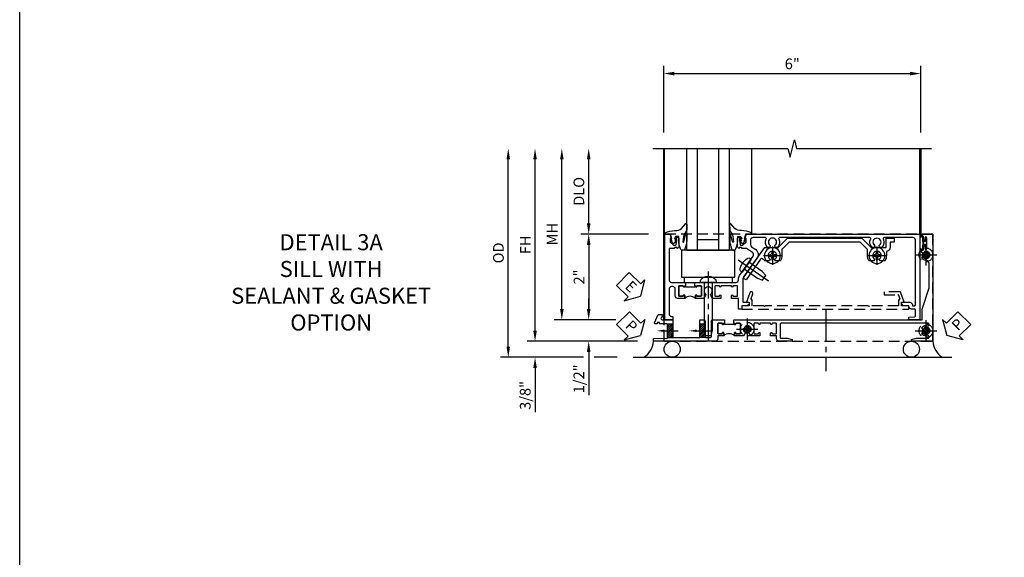
# Model space of a CAD drawing. Units: inches. Extents: x 0 to 87.2, y 0 to 55.6.
# Drawn here: x 0 to 23, y 12.6 to 25.1 of the extents above; entities that cross this region are included whole.
import ezdxf
from ezdxf import colors
from ezdxf.entities.mleader import LeaderData, LeaderLine
from ezdxf.math import Vec2, Vec3

# ---------------------------------------------------------------- set-up
doc = ezdxf.new("R2010")
doc.units = ezdxf.units.IN
doc.header["$MEASUREMENT"] = 0
for name, pattern in [('CENTER', [2, 1.25, -0.25, 0.25, -0.25]), ('CENTER2', [1.125, 0.75, -0.125, 0.125, -0.125]), ('HIDDEN', [0.375, 0.25, -0.125])]:
    doc.linetypes.add(name, pattern=pattern)
doc.layers.get('0').update_dxf_attribs({"color": 4})
for name, color, linetype in [('CENTER', 1, 'CENTER'), ('DIME', 2, 'Continuous'), ('FORMAT', 7, 'Continuous'), ('HIDDEN', 3, 'HIDDEN'), ('TEXT', 3, 'Continuous')]:
    doc.layers.add(name, color=color, linetype=linetype)
doc.styles.get("Standard").update_dxf_attribs({"font": 'arial.ttf'})
doc.dimstyles.new('EXT_ON-OFF', dxfattribs={"dimscale": 2, "dimtxt": 0.125, "dimasz": 0.125, "dimexe": 0.09, "dimexo": 0.1875, "dimgap": 0.05, "dimtad": 3, "dimdec": 5, "dimzin": 3, "dimdsep": 46, "dimlunit": 5, "dimtxsty": 'Standard', "dimcen": 0, "dimse2": 1, "dimazin": 0, "dimtfac": 1, "dimtdec": 4, "dimtofl": 0, "dimtmove": 0, "dimatfit": 0, "dimfxl": 1, "dimfrac": 2, "dimtolj": 1, "dimtzin": 3, "dimarcsym": 0})
doc.dimstyles.new('EXT_ON-ON', dxfattribs={"dimscale": 2, "dimtxt": 0.125, "dimasz": 0.125, "dimexe": 0.09, "dimexo": 0.1875, "dimgap": 0.05, "dimtad": 3, "dimdec": 5, "dimzin": 3, "dimdsep": 46, "dimlunit": 5, "dimtxsty": 'Standard', "dimcen": 0, "dimazin": 0, "dimtfac": 1, "dimtdec": 4, "dimtofl": 0, "dimtmove": 0, "dimatfit": 0, "dimfxl": 1, "dimfrac": 2, "dimtolj": 1, "dimtzin": 3, "dimarcsym": 0})

# ---------------------------------------------------------------- blocks, each defined once
blk = doc.blocks.new('B027074-M')
blk.add_lwpolyline([(0.062, 0.144), (0.035, 0.149), (0.069, 0.257), (0.13, 0.261), (0.205, 0.259), (0.195, 0.29, 0.12571), (-0.037, 0.341, -0.226084), (-0.19, 0.391), (-0.286, 0.502, 0.644976), (-0.312, 0.49), (-0.31, 0.361, 0.151869), (-0.294, 0.316), (-0.255, 0.257, -0.029345), (-0.238, 0.205), (-0.221, 0.083, -0.653812), (-0.241, 0.076), (-0.285, 0.241, 0.888636), (-0.31, 0.239), (-0.31, 0.105, 0.064205), (-0.268, -0.084, 0.689636), (-0.165, -0.084, 0.070356), (-0.124, 0.105), (-0.124, 0.201), (-0.051, 0.201), (-0.029, 0.147), (-0.068, 0.142), (-0.034, 0.106), (-0.065, 0.084), (-0.004, 0.03), (0.052, 0.096), (0.027, 0.106)], format="xyb", close=True)
blk = doc.blocks.new('S451GT1000')
for p, q in [((-1, -0.625), (-1, -3)), ((0, -0.625), (-1, -0.625)), ((-0.75, -0.625), (-0.75, -3)), ((-0.25, -0.625), (-0.25, -3)), ((0, -0.625), (0, -3)), ((-0.25, -0.875), (-0.75, -0.875)), ((-1.518, -1), (-1.518, -3)), ((0.517, -1), (0.517, -3))]:
    blk.add_line(p, q)
at = {"rotation": 180}
blk.add_blockref('B027074-M', (-1.312, -0.742), dxfattribs=at)
at = {"xscale": -1, "rotation": 180}
blk.add_blockref('B027074-M', (0.312, -0.742), dxfattribs=at)
blk = doc.blocks.new('*D1947')
at = {"layer": 'DIME', "color": 0, "linetype": 'Continuous', "lineweight": -2, "transparency": 16777216}
for p, q in [((-3.54, -1.25), (-3.54, 2.75)), ((-1.153, -1.5), (-3.72, -1.5))]:
    blk.add_line(p, q, dxfattribs=at)
at = {"layer": 'DIME', "color": 0, "linetype": 'Continuous', "transparency": 16777216}
for points in [[(-3.581, 2.75), (-3.498, 2.75), (-3.54, 3)], [(-3.581, -1.25), (-3.498, -1.25), (-3.54, -1.5)]]:
    blk.add_solid(points, dxfattribs=at)
at = {"layer": 'DIME', "color": 0, "linetype": 'Continuous', "transparency": 16777216, "insert": (-3.765, 0.75), "char_height": 0.25, "attachment_point": 5, "rotation": 90}
blk.add_mtext('\\A1;FH  ', dxfattribs=at)
blk = doc.blocks.new('*D1925')
at = {"layer": 'DIME', "color": 0, "lineweight": -2, "transparency": 16777216}
for p, q in [((-2.288, 1.25), (-2.288, 2.75)), ((-0.889, 1), (-2.468, 1))]:
    blk.add_line(p, q, dxfattribs=at)
at = {"layer": 'DIME', "color": 0, "transparency": 16777216}
for points in [[(-2.33, 2.75), (-2.246, 2.75), (-2.288, 3)], [(-2.33, 1.25), (-2.246, 1.25), (-2.288, 1)]]:
    blk.add_solid(points, dxfattribs=at)
at = {"layer": 'DIME', "color": 0, "transparency": 16777216, "insert": (-2.517, 2), "char_height": 0.25, "attachment_point": 5, "rotation": 90}
blk.add_mtext('\\A1;DLO', dxfattribs=at)
blk = doc.blocks.new('*D1949')
at = {"layer": 'DIME', "color": 0, "lineweight": -2, "transparency": 16777216}
for p, q in [((-2.288, -0.75), (-2.288, -0.5)), ((-1.651, -1), (-2.468, -1)), ((-2.288, -1.75), (-2.288, -2.755))]:
    blk.add_line(p, q, dxfattribs=at)
at = {"layer": 'DIME', "color": 0, "transparency": 16777216}
for points in [[(-2.33, -0.75), (-2.246, -0.75), (-2.288, -1)], [(-2.33, -1.75), (-2.246, -1.75), (-2.288, -1.5)]]:
    blk.add_solid(points, dxfattribs=at)
at = {"layer": 'DIME', "color": 0, "transparency": 16777216, "insert": (-2.517, -2.378), "char_height": 0.25, "attachment_point": 5, "rotation": 90}
blk.add_mtext('\\A1;1/2"', dxfattribs=at)
blk = doc.blocks.new('*D1950')
at = {"layer": 'DIME', "color": 0, "lineweight": -2, "transparency": 16777216}
for p, q in [((-3.54, -1.25), (-3.54, -1)), ((-1.153, -1.5), (-3.72, -1.5)), ((-2.413, -1.875), (-3.72, -1.875)), ((-1.622, -1.875), (-2.163, -1.875)), ((-3.54, -2.125), (-3.54, -3.153))]:
    blk.add_line(p, q, dxfattribs=at)
at = {"layer": 'DIME', "color": 0, "transparency": 16777216}
for points in [[(-3.581, -1.25), (-3.498, -1.25), (-3.54, -1.5)], [(-3.581, -2.125), (-3.498, -2.125), (-3.54, -1.875)]]:
    blk.add_solid(points, dxfattribs=at)
at = {"layer": 'DIME', "color": 0, "transparency": 16777216, "insert": (-3.769, -2.764), "char_height": 0.25, "attachment_point": 5, "rotation": 90}
blk.add_mtext('\\A1;3/8"', dxfattribs=at)
blk = doc.blocks.new('*D1952')
at = {"layer": 'DIME', "color": 0, "lineweight": -2, "transparency": 16777216}
for p, q in [((-4.165, -1.625), (-4.165, 2.75)), ((-2.413, -1.875), (-4.345, -1.875)), ((-1.622, -1.875), (-2.163, -1.875))]:
    blk.add_line(p, q, dxfattribs=at)
at = {"layer": 'DIME', "color": 0, "transparency": 16777216}
for points in [[(-4.206, 2.75), (-4.123, 2.75), (-4.165, 3)], [(-4.206, -1.625), (-4.123, -1.625), (-4.165, -1.875)]]:
    blk.add_solid(points, dxfattribs=at)
at = {"layer": 'DIME', "color": 0, "transparency": 16777216, "insert": (-4.394, 0.563), "char_height": 0.25, "attachment_point": 5, "rotation": 90}
blk.add_mtext('\\A1;OD', dxfattribs=at)
blk = doc.blocks.new('*D1948')
at = {"layer": 'DIME', "color": 0, "lineweight": -2, "transparency": 16777216}
for p, q in [((-2.915, -0.75), (-2.915, 2.75)), ((-1.651, -1), (-3.095, -1))]:
    blk.add_line(p, q, dxfattribs=at)
at = {"layer": 'DIME', "color": 0, "transparency": 16777216}
for points in [[(-2.956, 2.75), (-2.873, 2.75), (-2.915, 3)], [(-2.956, -0.75), (-2.873, -0.75), (-2.915, -1)]]:
    blk.add_solid(points, dxfattribs=at)
at = {"layer": 'DIME', "color": 0, "transparency": 16777216, "insert": (-3.14, 1), "char_height": 0.25, "attachment_point": 5, "rotation": 90}
blk.add_mtext('\\A1;MH', dxfattribs=at)
blk = doc.blocks.new('PSEAL1')
at = {"layer": 'TEXT', "color": 7}
for p, q in [((-0.196, 0.21), (-0.196, 0.338)), ((-0.196, 0.338), (0, 0)), ((-0.575, 0.21), (-0.196, 0.21)), ((-0.575, 0.21), (-0.575, -0.21)), ((-0.196, -0.338), (0, 0)), ((-0.575, -0.21), (-0.196, -0.21)), ((-0.196, -0.21), (-0.196, -0.338))]:
    blk.add_line(p, q, dxfattribs=at)
at = {"layer": 'TEXT', "color": 3}
blk.add_text('P', height=0.25, dxfattribs=at).set_placement((-0.413, -0.116))
blk = doc.blocks.new('PSEAL2')
at = {"layer": 'TEXT', "color": 7}
for p, q in [((0.196, 0.338), (0, 0)), ((0.196, 0.21), (0.196, 0.338)), ((0.196, -0.338), (0, 0)), ((0.575, 0.21), (0.196, 0.21)), ((0.575, 0.21), (0.575, -0.21)), ((0.196, -0.21), (0.196, -0.338)), ((0.575, -0.21), (0.196, -0.21))]:
    blk.add_line(p, q, dxfattribs=at)
at = {"layer": 'TEXT', "color": 3}
blk.add_text('P', height=0.25, dxfattribs=at).set_placement((0.247, -0.116))
blk = doc.blocks.new('ESEAL1')
at = {"layer": 'TEXT', "color": 7}
for p, q in [((-0.196, 0.338), (0, 0)), ((-0.196, 0.21), (-0.196, 0.338)), ((-0.575, 0.21), (-0.575, -0.21)), ((-0.575, 0.21), (-0.196, 0.21)), ((-0.196, -0.338), (0, 0)), ((-0.575, -0.21), (-0.196, -0.21)), ((-0.196, -0.21), (-0.196, -0.338))]:
    blk.add_line(p, q, dxfattribs=at)
at = {"layer": 'TEXT', "color": 3}
blk.add_text('E', height=0.25, dxfattribs=at).set_placement((-0.413, -0.116))
blk = doc.blocks.new('*D1926')
at = {"layer": 'DIME', "color": 0, "lineweight": -2, "transparency": 16777216}
for p, q in [((-0.889, 1), (-2.468, 1)), ((-2.288, 0.75), (-2.288, -0.75)), ((-1.651, -1), (-2.468, -1))]:
    blk.add_line(p, q, dxfattribs=at)
at = {"layer": 'DIME', "color": 0, "transparency": 16777216}
for points in [[(-2.33, 0.75), (-2.246, 0.75), (-2.288, 1)], [(-2.33, -0.75), (-2.246, -0.75), (-2.288, -1)]]:
    blk.add_solid(points, dxfattribs=at)
at = {"layer": 'DIME', "color": 0, "transparency": 16777216, "insert": (-2.514, 0), "char_height": 0.25, "attachment_point": 5, "rotation": 90}
blk.add_mtext('\\A1;2"', dxfattribs=at)
blk = doc.blocks.new('B027073')
blk.add_lwpolyline([(0.625, 0), (0.625, 0.625), (-0.625, 0.625), (-0.625, 0)], close=True)
blk = doc.blocks.new('B027423')
for p, q in [((-0.125, 0.563), (-0.125, -0.562)), ((0, 0.563), (-0.125, 0.563)), ((0, 0.563), (0, -0.562)), ((0, -0.562), (-0.125, -0.562))]:
    blk.add_line(p, q)
blk = doc.blocks.new('*D1937')
at = {"color": 0, "lineweight": -2, "transparency": 16777216}
for p, q in [((-0.538, 3.375), (-0.538, 4.93)), ((5.462, 3.375), (5.462, 4.93)), ((-0.288, 4.75), (5.212, 4.75))]:
    blk.add_line(p, q, dxfattribs=at)
at = {"color": 0, "transparency": 16777216}
for points in [[(-0.288, 4.792), (-0.288, 4.708), (-0.538, 4.75)], [(5.212, 4.792), (5.212, 4.708), (5.462, 4.75)]]:
    blk.add_solid(points, dxfattribs=at)
at = {"color": 0, "transparency": 16777216, "insert": (2.462, 4.978), "char_height": 0.25, "attachment_point": 5}
blk.add_mtext('\\A1;6"', dxfattribs=at)
blk = doc.blocks.new('B601VG026')
blk.add_lwpolyline([(0.935, 4.438), (0.92, 4.423), (0.92, 2.015), (0.935, 2.001), (0.92, 1.986), (0.92, 1.716), (0.799, 1.716, 0.338704), (0.78, 1.701, -0.439208), (0.754, 1.688), (0.641, 1.729, 1), (0.617, 1.663), (0.834, 1.584), (0.834, 1.646), (0.92, 1.646), (0.92, 1.476), (1, 1.476), (1, 5.372), (0.92, 5.372), (0.92, 5.202), (0.834, 5.202), (0.834, 5.264), (0.617, 5.185, 0.315299), (0.594, 5.152), (0.594, 4.794), (0.664, 4.794), (0.664, 5.114, -0.315299), (0.677, 5.132), (0.754, 5.16, -0.439208), (0.78, 5.147, 0.338704), (0.799, 5.132), (0.92, 5.132), (0.92, 4.453)], format="xyb", close=True)
blk = doc.blocks.new('B028808H')
for p, q in [((-0.091, 0.015), (-0.06, 0.015)), ((-0.091, 0.015), (-0.091, -0.015)), ((-0.015, 0.091), (-0.015, 0.06)), ((-0.015, 0.091), (0.015, 0.091)), ((0.015, 0.091), (0.015, 0.06)), ((0.06, 0.015), (0.091, 0.015)), ((0.091, 0.015), (0.091, -0.015)), ((-0.091, -0.015), (-0.06, -0.015)), ((-0.015, -0.06), (-0.015, -0.091)), ((-0.015, -0.091), (0.015, -0.091)), ((0.015, -0.06), (0.015, -0.091)), ((0.06, -0.015), (0.091, -0.015))]:
    blk.add_line(p, q)
blk.add_circle((0, 0), 0.161)
for centre, start, end in [((-0.06, 0.06), 270, 0), ((0.06, 0.06), 180, 270), ((-0.06, -0.06), 0, 89.9999), ((0.06, -0.06), 90, 180)]:
    blk.add_arc(centre, 0.0455, start, end)
at = {"layer": 'CENTER'}
for p, q in [((0, 0.25), (0, -0.25)), ((-0.25, 0), (0.25, 0))]:
    blk.add_line(p, q, dxfattribs=at)
blk = doc.blocks.new('B601VG316')
at = {"layer": 'HIDDEN'}
blk.add_lwpolyline([(1.5, 4.114), (-1, 4.114), (-1, -2.167), (1.5, -2.167)], close=True, dxfattribs=at)
for centre in [(-0.516, 3.953), (1.255, 3.953), (1.219, -0.218)]:
    blk.add_circle(centre, 0.0885, dxfattribs=at)
blk = doc.blocks.new('B028400H')
for p, q in [((-0.099, 0.015), (-0.099, -0.015)), ((-0.099, 0.015), (-0.065, 0.015)), ((-0.015, 0.099), (0.015, 0.099)), ((-0.015, 0.099), (-0.015, 0.065)), ((0.015, 0.099), (0.015, 0.065)), ((0.065, 0.015), (0.099, 0.015)), ((0.099, 0.015), (0.099, -0.015)), ((-0.099, -0.015), (-0.065, -0.015)), ((-0.015, -0.065), (-0.015, -0.099)), ((-0.015, -0.099), (0.015, -0.099)), ((0.015, -0.065), (0.015, -0.099)), ((0.065, -0.015), (0.099, -0.015))]:
    blk.add_line(p, q)
blk.add_circle((0, 0), 0.186)
for centre, start, end in [((-0.065, 0.065), 270, 0), ((0.065, 0.065), 180, 270), ((-0.065, -0.065), 0, 89.9999), ((0.065, -0.065), 90, 180)]:
    blk.add_arc(centre, 0.0498, start, end)
at = {"layer": 'CENTER'}
for p, q in [((-0.212, 0), (0.212, 0)), ((0, 0.212), (0, -0.212))]:
    blk.add_line(p, q, dxfattribs=at)
blk = doc.blocks.new('B977108')
for p, q in [((-0.026, 0.186), (0, 0.186)), ((-0.026, -0.186), (0, -0.186))]:
    blk.add_line(p, q)
blk.add_lwpolyline([(0, 0.186), (0, -0.186)], close=True)
blk.add_lwpolyline([(0, 0.095), (0.375, 0.095), (0.5, 0.065), (0.5, -0.065), (0.375, -0.095), (0, -0.095)])
for centre, radius, start, end in [((0.312, 0), 0.422, 159.6298, 200.3702), ((-0.026, 0.126), 0.061, 90, 159.6298), ((-0.026, -0.126), 0.061, 200.3702, 270)]:
    blk.add_arc(centre, radius, start, end)
at = {"layer": 'CENTER'}
blk.add_line((-0.235, 0), (0.625, 0), dxfattribs=at)
blk = doc.blocks.new('B601VG524-S')
blk.add_lwpolyline([(0.2, 1.491), (0.221, 1.487), (0.683, 1.811, 0.244698), (0.692, 1.827), (0.692, 2.131), (0.91, 2.349), (0.91, 4.089), (0.692, 4.307), (0.692, 4.654), (0.91, 4.654), (0.91, 4.843), (0.816, 4.843), (0.816, 4.748), (0.692, 4.748, 0.355889), (0.6, 4.673, -0.355889), (0.58, 4.658), (0.5, 4.658, 0.136083), (0.387, 4.626, 0.26329), (0.377, 4.609), (0.377, 4.509), (0.413, 4.488, -3.732051), (0.413, 4.388), (0.377, 4.366), (0.377, 4.266, 0.26329), (0.387, 4.249, 0.136083), (0.5, 4.218), (0.64, 4.218, -0.198912), (0.654, 4.212), (0.816, 4.05), (0.816, 2.388), (0.654, 2.226, -0.198912), (0.64, 2.22), (0.5, 2.22, 0.136083), (0.387, 2.189, 0.26329), (0.377, 2.171), (0.377, 2.071), (0.413, 2.05, -3.732051), (0.413, 1.95), (0.377, 1.929), (0.377, 1.837, 0.153915), (0.381, 1.825), (0.424, 1.764, -0.414214), (0.417, 1.722), (-0.068, 1.383), (-0.039, 1.342, 0.414214), (0.003, 1.334), (0.196, 1.47)], format="xyb", close=True)
for name, p, rotation in [('B028400H', (0.5, 4.438), 180), ('B028400H', (0.5, 2), 180), ('B977108', (0.266, 1.396), 125.0000000000011)]:
    blk.add_blockref(name, p, dxfattribs=dict(rotation=rotation))
blk = doc.blocks.new('B601TVG037-2')
blk.add_lwpolyline([(1.425, -0.01), (1.41, 0.005), (1.41, 0.302), (1.27, 0.302), (1.255, 0.317), (1.24, 0.302), (1, 0.302), (1, 0.397, -0.414214), (1.03, 0.427), (1.39, 0.427, 0.414214), (1.41, 0.447), (1.41, 0.554, 0.414214), (1.39, 0.574), (1.03, 0.574, -0.414214), (1, 0.604), (1, 0.854), (1.01, 0.864), (1, 0.873), (1, 0.879), (1.08, 0.879), (1.08, 0.864), (1.095, 0.864, -1), (1.095, 0.833), (1.095, 0.833, 0.414214), (1.08, 0.818), (1.08, 0.737, 0.414214), (1.095, 0.722), (1.31, 0.722, 0.414214), (1.325, 0.737), (1.325, 0.818, 0.414214), (1.31, 0.833), (1.309, 0.833, -1), (1.309, 0.864), (1.375, 0.864), (1.375, 0.722), (1.44, 0.722, -0.414214), (1.5, 0.662), (1.5, -0.778), (1.435, -0.778), (1.429, -0.448), (1.27, -0.448), (1.255, -0.433), (1.24, -0.448), (1.114, -0.448, 0.414214), (1.094, -0.469), (1.094, -0.632), (1.064, -0.632), (1.064, -0.694), (1.094, -0.694), (1.094, -0.737, -0.548619), (1.066, -0.755), (0.875, -0.666), (0.875, -0.573), (0.937, -0.573, 1.000001), (1, -0.573), (1, -0.323), (1.41, -0.323), (1.41, -0.025)], format="xyb", close=True)
blk = doc.blocks.new('B601TVG037-2TB')
blk.add_lwpolyline([(1.375, 1.1135, 0.4), (1.375, 0.8635), (1.3095, 0.8635, 1), (1.3095, 0.8325), (1.31, 0.8325, -0.4142136), (1.325, 0.8175), (1.325, 0.7375, -0.4142136), (1.31, 0.7225), (1.095, 0.7225, -0.4142136), (1.08, 0.7375), (1.08, 0.8175, -0.4142136), (1.095, 0.8325), (1.0955, 0.8325, 1), (1.0955, 0.8635), (1.08, 0.8635), (1.08, 0.879), (1.101, 0.879), (1.101, 1.098), (1.08, 1.098), (1.08, 1.1135), (1.0955, 1.1135, 1), (1.0955, 1.1445), (1.095, 1.1445, -0.4142136), (1.08, 1.1595), (1.08, 1.2395, -0.4142136), (1.095, 1.2545), (1.31, 1.2545, -0.4142136), (1.325, 1.2395), (1.325, 1.1595, -0.4142136), (1.31, 1.1445), (1.3095, 1.1445, 1), (1.3095, 1.1135)], format="xyb", close=True)
blk = doc.blocks.new('B601TVG037-1')
blk.add_lwpolyline([(1.015, 3.243), (1, 3.258), (1, 5.493), (0.75, 5.493), (0.25, 5.653), (-0.312, 5.653, 0.401346), (-0.392, 5.577, -0.177358), (-0.425, 5.498, -0.209104), (-0.436, 5.493), (-0.462, 5.493, -0.267949), (-0.475, 5.5), (-0.476, 5.503, -0.381934), (-0.472, 5.523, 3.042782), (-0.56, 5.523, -0.381934), (-0.556, 5.503), (-0.557, 5.5, -0.267949), (-0.57, 5.493), (-0.579, 5.493), (-0.579, 5.482, -0.414214), (-0.599, 5.462), (-0.615, 5.462), (-0.623, 5.508, 0.36397), (-0.643, 5.524), (-0.713, 5.524, -1), (-0.713, 5.558), (-0.668, 5.558, 1), (-0.668, 5.604), (-0.917, 5.604, 1), (-0.917, 5.558), (-0.872, 5.558, -1), (-0.872, 5.524), (-0.943, 5.524, 0.36397), (-0.963, 5.508), (-0.971, 5.462), (-1, 5.462), (-1, 5.743), (1.5, 5.743), (1.5, 5.243), (1.461, 5.243), (1.43, 5.359), (1.43, 5.633, 0.414214), (1.41, 5.653), (1.39, 5.653, 0.524691), (1.371, 5.626, -0.284386), (1.346, 5.498, -0.209104), (1.335, 5.493), (1.309, 5.493, -0.267949), (1.296, 5.5), (1.295, 5.503, -0.381934), (1.299, 5.523, 3.042782), (1.211, 5.523, -0.381934), (1.215, 5.503), (1.214, 5.5, -0.267949), (1.201, 5.493), (1.175, 5.493, -0.209104), (1.164, 5.498, -0.284386), (1.139, 5.626, 0.524691), (1.12, 5.653), (1.1, 5.653, 0.414214), (1.08, 5.633), (1.08, 2.198, 0.414214), (1.1, 2.178), (1.41, 2.178, 0.414214), (1.43, 2.198), (1.43, 2.345), (1.461, 2.46), (1.5, 2.46), (1.5, 2.158, -0.414214), (1.44, 2.098), (1.375, 2.098), (1.375, 1.958), (1.309, 1.958, -1), (1.309, 1.989), (1.31, 1.989, 0.414214), (1.325, 2.004), (1.325, 2.084, 0.414214), (1.31, 2.098), (1.095, 2.098, 0.414214), (1.08, 2.084), (1.08, 2.004, 0.414214), (1.095, 1.989), (1.095, 1.989, -1), (1.095, 1.958), (1.08, 1.958), (1.08, 1.708), (1.095, 1.708, -1), (1.095, 1.677), (1.095, 1.677, 0.414214), (1.08, 1.662), (1.08, 1.582, 0.414214), (1.095, 1.567), (1.31, 1.567, 0.414214), (1.325, 1.582), (1.325, 1.662, 0.414214), (1.31, 1.677), (1.309, 1.677, -1), (1.309, 1.708), (1.375, 1.708), (1.375, 1.495), (1.298, 1.45, -0.381934), (1.278, 1.454, 3.042782), (1.278, 1.367, -0.381934), (1.298, 1.371), (1.375, 1.326), (1.375, 1.113), (1.309, 1.113, -1), (1.309, 1.145), (1.31, 1.145, 0.414214), (1.325, 1.159), (1.325, 1.24, 0.414214), (1.31, 1.254), (1.095, 1.254, 0.414214), (1.08, 1.24), (1.08, 1.159, 0.414214), (1.095, 1.145), (1.095, 1.145, -1), (1.095, 1.113), (1.08, 1.113), (1.08, 1.098), (1, 1.098), (1, 1.104), (1.01, 1.113), (1, 1.123), (1, 1.401), (1.01, 1.411), (1, 1.421), (1, 1.698), (1.01, 1.708), (1, 1.718), (1, 1.948), (1.01, 1.958), (1, 1.968), (1, 3.228)], format="xyb", close=True)
blk = doc.blocks.new('B127043-M')
for points in [[(-0.083, -0.047, -0.260536), (-0.071, -0.04), (-0.028, -0.04), (-0.028, -0.035), (-0.056, -0.035, -0.198912), (-0.063, -0.032), (-0.072, -0.023, -0.198912), (-0.075, -0.016), (-0.075, 0.016, -0.198912), (-0.072, 0.023), (-0.063, 0.032, -0.198912), (-0.056, 0.035), (-0.028, 0.035), (-0.028, 0.04), (-0.071, 0.04, -0.260536), (-0.083, 0.047), (-0.084, 0.048, -0.140552), (-0.085, 0.053), (-0.085, 0.12, 1), (-0.158, 0.12), (-0.158, -0.12, 1), (-0.085, -0.12), (-0.085, -0.053, -0.140552), (-0.084, -0.048)], [(-0.088, -0.045, 0.28677), (-0.088, 0.045, -0.140552), (-0.09, 0.053), (-0.09, 0.12, 1), (-0.153, 0.12), (-0.153, -0.12, 1), (-0.09, -0.12), (-0.09, -0.053, -0.140552)], [(-0.028, 0.035), (-0.028, 0.125, -0.414214), (-0.018, 0.135), (-0.01, 0.135, -0.414214), (0, 0.125), (0, -0.125, -0.414214), (-0.01, -0.135), (-0.018, -0.135, -0.414214), (-0.028, -0.125), (-0.028, -0.035), (-0.056, -0.035, -0.198912), (-0.063, -0.032), (-0.072, -0.023, -0.198912), (-0.075, -0.016), (-0.075, 0.016, -0.198912), (-0.072, 0.023), (-0.063, 0.032, -0.198912), (-0.056, 0.035)]]:
    blk.add_lwpolyline(points, format="xyb", close=True)
blk = doc.blocks.new('B601TVG103A-2')
blk.add_lwpolyline([(-0.691, -0.226), (-0.691, -0.288), (-0.669, -0.288), (-0.669, -0.394, 0.414214), (-0.649, -0.414), (0.065, -0.414, 0.414214), (0.125, -0.354), (0.125, -0.057), (0.135, -0.047), (0.125, -0.037), (0.125, -0.032), (0.205, -0.032), (0.205, -0.047), (0.22, -0.047, -1), (0.22, -0.078), (0.22, -0.078, 0.414214), (0.205, -0.093), (0.205, -0.173, 0.414214), (0.22, -0.188), (0.435, -0.188, 0.414214), (0.45, -0.173), (0.45, -0.093, 0.414214), (0.435, -0.078), (0.434, -0.078, -1), (0.434, -0.047), (0.5, -0.047), (0.5, -0.208, -0.414214), (0.44, -0.268), (0.285, -0.268, 0.414214), (0.225, -0.328), (0.225, -0.354, 0.414214), (0.285, -0.414), (0.86, -0.414, 0.414214), (0.92, -0.354), (0.92, -0.326), (1, -0.326), (1, -0.514), (-1, -0.514), (-1, -0.393), (-0.897, -0.357), (-0.897, -0.386), (-0.825, -0.386, 0.198912), (-0.808, -0.379), (-0.741, -0.312), (-0.741, -0.269, 0.354119), (-0.757, -0.25), (-0.859, -0.228), (-0.897, -0.228), (-0.897, -0.257), (-0.909, -0.257, -0.414214), (-0.929, -0.237), (-0.929, -0.208, -0.414214), (-0.909, -0.188), (-0.707, -0.188, -0.414214), (-0.669, -0.226)], format="xyb", close=True)
blk = doc.blocks.new('B601TVG103A-2TB')
blk.add_lwpolyline([(0.205, 0.203), (0.2205, 0.203, 1), (0.2205, 0.234), (0.22, 0.234, -0.4142136), (0.205, 0.249), (0.205, 0.329, -0.4142136), (0.22, 0.344), (0.435, 0.344, -0.4142136), (0.45, 0.329), (0.45, 0.249, -0.4142136), (0.435, 0.234), (0.4345, 0.234, 1), (0.4345, 0.203), (0.5, 0.203, 0.4), (0.5, -0.047), (0.4345, -0.047, 1), (0.4345, -0.078), (0.435, -0.078, -0.4142136), (0.45, -0.093), (0.45, -0.173, -0.4142136), (0.435, -0.188), (0.22, -0.188, -0.4142136), (0.205, -0.173), (0.205, -0.093, -0.4142136), (0.22, -0.078), (0.2205, -0.078, 1), (0.2205, -0.047), (0.205, -0.047), (0.205, -0.0315), (0.226, -0.0315), (0.226, 0.1875), (0.205, 0.1875)], format="xyb", close=True)
blk = doc.blocks.new('B601TVG103A-1')
blk.add_lwpolyline([(-0.808, 1.379, 0.198912), (-0.825, 1.386), (-0.897, 1.386), (-0.897, 1.357), (-1, 1.393), (-1, 5.438), (1, 5.438), (1, 5.184), (0.94, 5.184), (0.928, 5.32, 0.388879), (0.908, 5.338), (0.77, 5.338, 0.414214), (0.75, 5.318), (0.75, 5.244, -0.414214), (0.69, 5.184, 0.414214), (0.67, 5.164), (0.67, 5.076, -0.414214), (0.608, 5.014), (0.59, 5.014), (0.59, 5.202, -0.414214), (0.652, 5.264), (0.67, 5.264), (0.67, 5.318, 0.414214), (0.65, 5.338), (-0.86, 5.338, 0.414214), (-0.92, 5.278), (-0.92, 4.601, 0.568098), (-0.89, 4.583, -0.339754), (-0.692, 4.551), (-0.692, 4.507), (-0.721, 4.49, -0.386545), (-0.735, 4.493, 3.127286), (-0.735, 4.383, -0.386545), (-0.721, 4.386), (-0.692, 4.369), (-0.692, 4.325, -0.339754), (-0.89, 4.293, 0.568098), (-0.92, 4.275), (-0.92, 2.163, 0.568098), (-0.89, 2.146, -0.339754), (-0.692, 2.114), (-0.692, 2.07), (-0.721, 2.053, -0.386545), (-0.735, 2.056, 3.127286), (-0.735, 1.945, -0.386545), (-0.721, 1.948), (-0.692, 1.931), (-0.692, 1.887, -0.339754), (-0.89, 1.855, 0.568098), (-0.92, 1.838), (-0.92, 1.546, 0.414214), (-0.86, 1.486), (-0.757, 1.486, 0.244698), (-0.708, 1.512), (-0.64, 1.609, -0.414214), (-0.445, 1.643), (0.018, 1.319, 0.153915), (0.053, 1.308), (0.59, 1.308), (0.59, 1.458), (0.608, 1.458, -0.414214), (0.67, 1.396), (0.67, 1.288), (0.75, 1.288), (0.75, 1.208), (0.5, 1.208), (0.5, 1.047), (0.434, 1.047, -1), (0.434, 1.078), (0.435, 1.078, 0.414214), (0.45, 1.093), (0.45, 1.173, 0.414214), (0.435, 1.188), (0.22, 1.188, 0.414214), (0.205, 1.173), (0.205, 1.093, 0.414214), (0.22, 1.078), (0.22, 1.078, -1), (0.22, 1.047), (0.205, 1.047), (0.205, 0.797), (0.22, 0.797, -1), (0.22, 0.766), (0.22, 0.766, 0.414214), (0.205, 0.751), (0.205, 0.671, 0.414214), (0.22, 0.656), (0.435, 0.656, 0.414214), (0.45, 0.671), (0.45, 0.751, 0.414214), (0.435, 0.766), (0.434, 0.766, -1), (0.434, 0.797), (0.5, 0.797), (0.5, 0.599), (0.419, 0.552, -0.386545), (0.405, 0.555, 3.127286), (0.405, 0.445, -0.386545), (0.419, 0.448), (0.5, 0.401), (0.5, 0.203), (0.434, 0.203, -1), (0.434, 0.234), (0.435, 0.234, 0.414214), (0.45, 0.249), (0.45, 0.329, 0.414214), (0.435, 0.344), (0.22, 0.344, 0.414214), (0.205, 0.329), (0.205, 0.249, 0.414214), (0.22, 0.234), (0.22, 0.234, -1), (0.22, 0.203), (0.205, 0.203), (0.205, 0.187), (0.125, 0.187), (0.125, 0.193), (0.135, 0.203), (0.125, 0.213), (0.125, 0.49), (0.135, 0.5), (0.125, 0.51), (0.125, 0.787), (0.135, 0.797), (0.125, 0.807), (0.125, 1.037), (0.135, 1.047), (0.125, 1.057), (0.125, 1.148, 0.414214), (0.065, 1.208), (0.046, 1.208, -0.153915), (-0.034, 1.233), (-0.254, 1.388), (-0.258, 1.408), (-0.279, 1.405), (-0.486, 1.55, 0.414214), (-0.57, 1.535), (-0.665, 1.398, 0.153915), (-0.669, 1.387), (-0.669, 1.288), (-0.671, 1.288, 0.414214), (-0.691, 1.268), (-0.691, 1.226), (-0.669, 1.226, -0.414214), (-0.707, 1.188), (-0.909, 1.188, -0.414214), (-0.929, 1.208), (-0.929, 1.237, -0.414214), (-0.909, 1.257), (-0.897, 1.257), (-0.897, 1.228), (-0.859, 1.228), (-0.757, 1.25, 0.354119), (-0.741, 1.269), (-0.741, 1.312)], format="xyb", close=True)
blk = doc.blocks.new('B601TVG103A')
for name in ['B601TVG103A-1', 'B601TVG103A-2TB', 'B601TVG103A-2']:
    blk.add_blockref(name, (0, 0))
blk = doc.blocks.new('B128582')
for p, q in [((-0.133, 0.02), (-0.133, -0.02)), ((0, 0.178), (0, -0.178)), ((0, 0.095), (1.125, 0.095)), ((1.125, 0.095), (1.25, 0.065)), ((1.25, 0.065), (1.25, -0.065)), ((0, -0.095), (1.125, -0.095)), ((1.125, -0.095), (1.25, -0.065))]:
    blk.add_line(p, q)
at = {"ltscale": 0.5}
for p, q in [((-0.038, 0.186), (-0.008, 0.186)), ((-0.038, -0.186), (-0.008, -0.186))]:
    blk.add_line(p, q, dxfattribs=at)
for centre, radius, start, end in [((0.067, 0.02), 0.2, 125.5224, 180), ((-0.038, 0.167), 0.02, 90, 125.5224), ((-0.008, 0.178), 0.008, 0, 90), ((0.067, -0.02), 0.2, 180, 234.4776), ((-0.038, -0.167), 0.02, 234.4776, 270)]:
    blk.add_arc(centre, radius, start, end)
blk.add_arc((-0.008, -0.178), 0.008, 270, 0, dxfattribs=at)
at = {"layer": 'CENTER', "ltscale": 0.5}
blk.add_line((-0.25, 0), (1.375, 0), dxfattribs=at)
blk = doc.blocks.new('B601TVG037M')
h = blk.add_hatch()
h.set_pattern_fill('ANSI31', color=256, scale=0.25, angle=90)
h.paths.add_polyline_path([(1.1, 0.427), (1.1, 0.302), (1.24, 0.302), (1.256, 0.317), (1.256, 0.427)])
h.paths.add_polyline_path([(1.256, 0.427), (1.256, 0.316), (1.27, 0.302), (1.41, 0.302), (1.41, 0.446, -0.414214), (1.39, 0.427)])
h = blk.add_hatch()
h.set_pattern_fill('ANSI31', color=256, scale=0.25, angle=90)
h.paths.add_polyline_path([(1.1, -0.323), (1.1, -0.448), (1.41, -0.448), (1.41, -0.323)])
at = {"layer": 'HIDDEN'}
for p, q in [((1.1, 0.427), (1.1, 0.301)), ((1.41, 0.446), (1.41, 0.301)), ((1.1, -0.323), (1.1, -0.455)), ((1.41, -0.449), (1.41, -0.323))]:
    blk.add_line(p, q, dxfattribs=at)
for name in ['B601TVG037-1', 'B601TVG037-2TB', 'B601TVG037-2']:
    blk.add_blockref(name, (0, 0))
ml = blk.add_multileader_mtext('Standard')
ml.set_content('', color=256)
ml.set_leader_properties()
ml.build(insert=Vec2(0, 0))
ml.multileader.update_dxf_attribs({"has_dogleg": 0, "text_right_attachment_type": 6, "dogleg_length": 0.36, "arrow_head_size": 0.18})
ctx = ml.context
ctx.base_point, ctx.char_height, ctx.arrow_head_size, ctx.landing_gap_size, ctx.plane_origin, ctx.plane_x_axis, ctx.plane_y_axis = Vec3(1.256, 0.552), 0.18, 0.18, 0.09, Vec3(1.256, 0.052), Vec3(-1, 0), Vec3(0, -1)
ctx.right_attachment = 6
notes = []
notes.append((ctx, [(0, (1, 1, 0), (1.616, 0.552), (-1, 0), 0.36, [(0, [(1.256, 0.052)], 0, [])])]))
ctx.mtext.insert, ctx.mtext.text_direction, ctx.mtext.rotation, ctx.mtext.flow_direction = Vec3(1.166, 0.462), Vec3(-1, 0), 3.141593, 5
ml = blk.add_multileader_mtext('Standard')
ml.set_content('', color=256)
ml.set_leader_properties()
ml.build(insert=Vec2(0, 0))
ml.multileader.update_dxf_attribs({"has_dogleg": 0, "text_right_attachment_type": 6, "dogleg_length": 0.36, "arrow_head_size": 0.18})
ctx = ml.context
ctx.base_point, ctx.char_height, ctx.arrow_head_size, ctx.landing_gap_size, ctx.plane_origin, ctx.plane_x_axis, ctx.plane_y_axis = Vec3(1.256, -0.198), 0.18, 0.18, 0.09, Vec3(1.256, -0.698), Vec3(-1, 0), Vec3(0, -1)
ctx.right_attachment = 6
notes.append((ctx, [(0, (1, 1, 0), (1.616, -0.198), (-1, 0), 0.36, [(0, [(1.256, -0.698)], 0, [])])]))
ctx.mtext.insert, ctx.mtext.text_direction, ctx.mtext.rotation, ctx.mtext.flow_direction = Vec3(1.166, -0.288), Vec3(-1, 0), 3.141593, 5
for ctx, leaders in notes:
    for number, flags, end, landing, length, lines in leaders:
        leader = LeaderData()
        leader.index, (leader.has_last_leader_line, leader.has_dogleg_vector, leader.attachment_direction) = number, flags
        leader.last_leader_point, leader.dogleg_vector, leader.dogleg_length = Vec3(end), Vec3(landing), length
        for number, points, colour, breaks in lines:
            line = LeaderLine()
            line.index, line.vertices, line.color, line.breaks = number, Vec3.list(points), colors.encode_raw_color(colour), breaks
            leader.lines.append(line)
        ctx.leaders.append(leader)
blk = doc.blocks.new('S601TFS12')
for p, q in [((-0.538, -1), (-0.538, 3.000007)), ((5.438, 1), (5.437994, 3.000006)), ((5.462, 3.000007), (5.462, 1)), ((-1.246714, -1.875), (6.187748, -1.875))]:
    blk.add_line(p, q)
blk.add_lwpolyline([(-0.788, 3.000007), (2.36199, 2.999997), (2.41201, 2.800017), (2.51199, 3.199997), (2.56199, 2.999997), (5.712, 3.000007)])
for centre in [(-0.339864, -1.6875), (5.241881, -1.6875)]:
    blk.add_circle(centre, 0.1875)
for centre, start, end in [((-1.268325, -1.46526), 303.5399019, 355.9475967), ((6.23336, -1.46526), 184.0524033, 236.4600981)]:
    blk.add_arc(centre, 0.491589, start, end)
at = {"layer": 'CENTER', "linetype": 'CENTER2'}
blk.add_line((3.243, -0.755679), (3.243, -2.198535), dxfattribs=at)
for name, p, rotation in [('S451GT1000', (0.000164, 0), 180), ('B601TVG037M', (0, 0), 270), ('B601VG316', (1.628778, 0), 270), ('B601TVG103A', (0, 0), 270), ('ESEAL1', (-1.080322, -0.447047), 315.807511852749), ('B128582', (0.5, -0.125), 270), ('B027423', (0.500605, -0.000391), 90), ('PSEAL1', (-1.080322, -1.367532), 315.0959061837078), ('PSEAL2', (6.072538, -1.367532), 45.2390146240911)]:
    blk.add_blockref(name, p, dxfattribs=dict(rotation=rotation))
for name, p in [('B127043-M', (5.5955, 0.793)), ('B027073', (0.500605, 0))]:
    blk.add_blockref(name, p)
at = {"xscale": -1, "rotation": 270}
blk.add_blockref('B601VG524-S', (0, 0), dxfattribs=at)
at = {"layer": 'HIDDEN'}
for p in [(5.582, 0.516), (1.4105, -1.219), (5.582, -1.255)]:
    blk.add_blockref('B028808H', p, dxfattribs=at)
at = {"layer": 'HIDDEN', "rotation": 270}
blk.add_blockref('B601VG026', (-0.188, 0.25), dxfattribs=at)
at = {"color": 2}
dim = blk.add_linear_dim(base=(5.462, 4.750006), p1=(-0.538, 3.000007), p2=(5.462, 3.000007), dimstyle='EXT_ON-ON', override={"dimpost": '"'}, dxfattribs=at)
dim.commit()
dim.dimension.update_dxf_attribs({"geometry": '*D1937', "text_midpoint": (2.462, 4.977649)})
at = {"layer": 'DIME'}
for base, p1, text, picture, middle in [((-4.164557, 3.000007), (-1.246714, -1.875), 'OD', '*D1952', (-4.393906, 0.562503)), ((-2.914557, 3.000007), (-0.597001, -1), 'MH', '*D1948', (-3.139557, 1.000003)), ((-2.288, 3.000007), (-0.514, 1), 'DLO', '*D1925', (-2.517349, 2.000003))]:
    dim = blk.add_linear_dim(base=base, p1=p1, p2=(-0.538, 3.000007), angle=90, text=text, dimstyle='EXT_ON-OFF', override={"dimpost": '"'}, dxfattribs=at)
    dim.commit()
    dim.dimension.update_dxf_attribs({"geometry": picture, "text_midpoint": middle})
at = {"layer": 'DIME', "linetype": 'Continuous'}
dim = blk.add_linear_dim(base=(-3.539557, 3.000007), p1=(-0.777966, -1.5), p2=(-0.538, 3.000007), angle=90, text='FH  ', dimstyle='EXT_ON-OFF', override={"dimpost": '"'}, dxfattribs=at)
dim.commit()
dim.dimension.update_dxf_attribs({"geometry": '*D1947', "text_midpoint": (-3.764557, 0.750003)})
at = {"layer": 'DIME'}
for base, p1, p2, dimstyle, override, picture, middle in [((-2.288, -1), (-0.514, 1), (-0.597001, -1), 'EXT_ON-ON', {"dimpost": '"'}, '*D1926', (-2.513512, 0)), ((-2.288, -1.5), (-0.597001, -1), (-0.777966, -1.5), 'EXT_ON-OFF', {"dimpost": '"', "dimadec": 5, "dimarcsym": 1}, '*D1949', (-2.517263, -2.377541)), ((-3.539557, -1.875), (-0.777966, -1.5), (-1.246714, -1.875), 'EXT_ON-ON', {"dimpost": '"'}, '*D1950', (-3.768906, -2.764222))]:
    dim = blk.add_linear_dim(base=base, p1=p1, p2=p2, angle=90, dimstyle=dimstyle, override=override, dxfattribs=at)
    dim.commit()
    dim.dimension.update_dxf_attribs({"geometry": picture, "text_midpoint": middle})

msp = doc.modelspace()

# ---------------------------------------------------------------- linework, layer by layer
at = {"layer": 'FORMAT'}
msp.add_lwpolyline([(87.207, 0), (0, 0), (0, 55.637)], dxfattribs=at)

# ---------------------------------------------------------------- block references
msp.add_blockref('S601TFS12', (15.565, 19.098))

# ---------------------------------------------------------------- texts
at = {"layer": 'TEXT', "insert": (7.268, 20.098), "char_height": 0.375, "width": 6.5, "attachment_point": 2}
msp.add_mtext('DETAIL 3A\\PSILL WITH\\PSEALANT & GASKET\\POPTION', dxfattribs=at)

doc.saveas('drawing.dxf')
